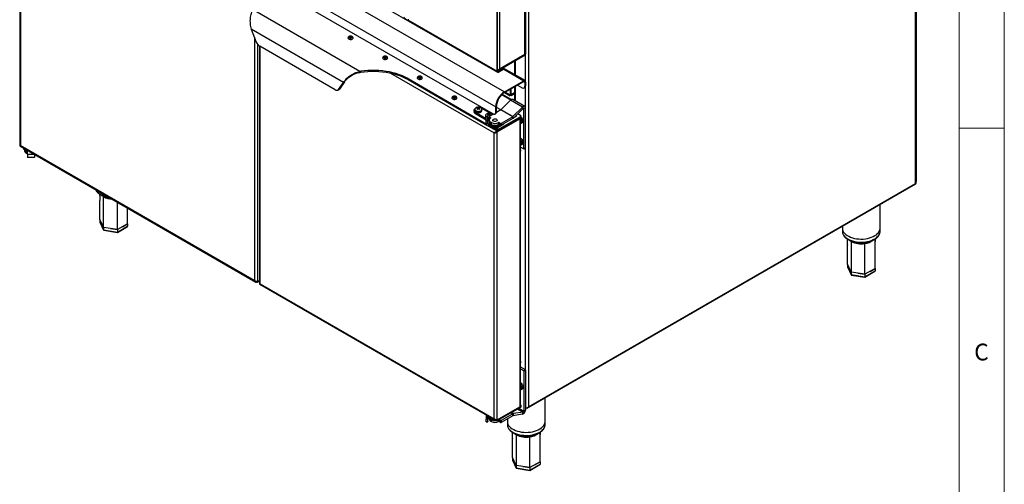
# Model space of a CAD drawing. Units: millimetres. Extents: x 5 to 415, y 5 to 292.
# Drawn here: x 306 to 415, y 159 to 211 of the extents above; entities that cross this region are included whole.
import ezdxf

# ---------------------------------------------------------------- set-up
doc = ezdxf.new("R2010")
doc.units = ezdxf.units.MM
doc.styles.add('SLDTEXTSTYLE0', font='TXT', dxfattribs={"width": 0.75})

msp = doc.modelspace()

# ---------------------------------------------------------------- linework, layer by layer
at = {"color": 7, "linetype": 'Continuous', "lineweight": 18}
for p, q in [((415, 5), (415, 292)), ((410, 287), (410, 50.813)), ((410, 198.5), (415, 198.5))]:
    msp.add_line(p, q, dxfattribs=at)
at = {"color": 7, "linetype": 'Continuous', "lineweight": 25}
for p, q in [((405.258, 250.854), (405.258, 192.627)), ((405.253, 192.411), (405.253, 241.855)), ((405.182, 192.406), (405.182, 241.664)), ((306.122, 228.405), (306.122, 196.635)), ((306.193, 228.242), (306.193, 196.601)), ((324.654, 222.762), (359.715, 202.522)), ((323.7, 221.109), (358.76, 200.869)), ((323.994, 219.986), (358.466, 200.086)), ((362.372, 216.951), (362.372, 167.693)), ((361.983, 206.696), (361.983, 214.794)), ((362.074, 206.704), (362.074, 214.88)), ((343.026, 213.891), (358.958, 204.694)), ((359.179, 213.215), (359.179, 205.077)), ((343.735, 204.787), (331.877, 211.632)), ((358.908, 204.805), (358.908, 211.828)), ((358.961, 204.836), (358.961, 211.859)), ((341.935, 203.58), (331.733, 209.47)), ((331.733, 209.47), (332.287, 208.044)), ((332.638, 207.588), (332.638, 181.327)), ((340.999, 202.76), (332.669, 207.568)), ((359.013, 204.877), (362.022, 206.614)), ((359.179, 205.077), (361.983, 206.696)), ((360.828, 205.925), (360.828, 204.453)), ((343.735, 204.787), (343.833, 204.802)), ((343.735, 204.787), (343.735, 204.684)), ((343.735, 204.684), (343.833, 204.7)), ((343.833, 204.802), (343.833, 204.7)), ((358.961, 204.836), (358.908, 204.805)), ((359.078, 204.768), (359.674, 205.111)), ((359.078, 204.706), (359.674, 205.05)), ((359.078, 204.768), (359.078, 204.706)), ((359.674, 205.179), (359.605, 205.219)), ((359.674, 205.111), (359.674, 205.179)), ((361.999, 203.777), (359.674, 205.119)), ((359.674, 205.05), (359.674, 205.111)), ((342.024, 203.631), (341.469, 202.845)), ((342.024, 203.631), (341.935, 203.58)), ((349.06, 203.992), (357.721, 198.992)), ((349.06, 203.889), (349.06, 203.992)), ((349.06, 203.889), (357.779, 198.856)), ((359.715, 202.522), (361.866, 203.764)), ((359.715, 202.44), (361.866, 203.682)), ((361.866, 203.682), (361.866, 203.764)), ((361.983, 203.614), (362.054, 203.655)), ((361.983, 203.614), (361.983, 203.151)), ((362.054, 203.655), (362.054, 203.192)), ((341.311, 202.729), (341.399, 202.78)), ((341.381, 202.794), (341.935, 203.58)), ((341.469, 202.845), (341.381, 202.794)), ((359.715, 202.522), (359.715, 202.44)), ((360.387, 202.168), (360.387, 202.828)), ((360.457, 202.209), (360.457, 202.869)), ((360.463, 202.212), (360.463, 202.872)), ((360.828, 203.083), (360.828, 201.585)), ((361.17, 203.281), (361.689, 202.981)), ((361.897, 202.961), (361.968, 203.001)), ((361.983, 203.151), (362.054, 203.192)), ((360.397, 201.612), (359.341, 200.558)), ((359.433, 202.225), (360.436, 201.646)), ((359.737, 202.453), (360.348, 202.1)), ((360.457, 202.209), (360.387, 202.168)), ((361.723, 200.846), (360.397, 201.612)), ((360.448, 202.221), (360.463, 202.212)), ((360.464, 202.122), (360.828, 202.333)), ((361.97, 200.926), (360.645, 201.691)), ((356.34, 200.474), (356.34, 200.338)), ((356.449, 200.602), (356.449, 200.457)), ((356.741, 200.721), (356.741, 200.78)), ((356.8, 200.63), (356.778, 200.704)), ((356.847, 200.663), (356.847, 200.744)), ((356.895, 200.63), (356.917, 200.703)), ((356.953, 200.72), (356.953, 200.78)), ((357.199, 200.729), (358.421, 200.023)), ((357.241, 200.457), (357.241, 200.602)), ((358.831, 200.91), (358.76, 200.869)), ((358.76, 200.256), (358.76, 200.869)), ((359.321, 200.542), (358.829, 200.258)), ((358.831, 200.297), (358.831, 200.91)), ((359.311, 200.537), (358.831, 200.814)), ((360.646, 199.777), (359.321, 200.542)), ((360.667, 199.793), (359.341, 200.558)), ((361.723, 200.846), (360.667, 199.793)), ((361.784, 200.69), (360.727, 199.636)), ((361.784, 200.69), (361.723, 200.846)), ((362.039, 200.773), (361.863, 200.671)), ((361.863, 196.226), (361.863, 200.671)), ((362.039, 196.328), (362.039, 200.773)), ((356.462, 200.304), (357.72, 199.578)), ((356.462, 200.304), (356.462, 200.168)), ((356.462, 200.168), (357.72, 199.441)), ((357.628, 199.922), (357.628, 199.776)), ((357.886, 199.795), (357.72, 199.795)), ((357.72, 199.779), (357.72, 199.795)), ((357.886, 199.779), (357.72, 199.779)), ((357.72, 199.399), (357.72, 199.779)), ((357.72, 199.399), (357.886, 199.399)), ((357.72, 199.283), (357.72, 199.399)), ((357.886, 199.283), (357.72, 199.283)), ((357.72, 199.011), (357.72, 199.283)), ((357.886, 199.795), (357.886, 199.779)), ((357.886, 199.399), (357.886, 199.779)), ((357.886, 199.399), (357.886, 199.283)), ((357.886, 199.011), (357.886, 199.283)), ((357.887, 199.481), (358.042, 199.392)), ((357.92, 200.04), (357.92, 200.1)), ((357.978, 199.95), (357.956, 200.023)), ((358.026, 199.982), (358.026, 200.064)), ((358.026, 199.785), (358.026, 199.581)), ((358.5, 200.069), (358.038, 199.802)), ((358.038, 199.768), (358.215, 199.666)), ((358.038, 199.768), (358.038, 199.564)), ((358.038, 199.564), (358.092, 199.533)), ((358.042, 199.402), (358.042, 199.198)), ((358.073, 199.949), (358.096, 200.023)), ((358.132, 200.04), (358.132, 200.099)), ((358.215, 199.632), (358.2, 199.623)), ((358.674, 200.066), (358.745, 200.106)), ((358.76, 200.256), (358.831, 200.297)), ((358.931, 198.191), (361.53, 199.691)), ((358.931, 198.13), (361.53, 199.63)), ((358.931, 198.123), (361.424, 199.562)), ((360.646, 199.777), (359.364, 199.037)), ((360.646, 199.573), (359.364, 198.832)), ((361.483, 199.766), (359.373, 198.548)), ((361.483, 199.664), (359.373, 198.446)), ((360.646, 199.573), (360.646, 199.777)), ((360.667, 199.793), (360.727, 199.636)), ((361.212, 200.12), (361.483, 199.963)), ((361.424, 199.562), (361.424, 167.662)), ((361.483, 199.664), (361.483, 199.766)), ((361.494, 167.761), (361.494, 199.61)), ((361.53, 199.63), (361.53, 199.691)), ((361.553, 199.763), (361.553, 199.865)), ((361.579, 199.698), (361.579, 199.759)), ((357.886, 199.011), (357.72, 199.011)), ((357.966, 198.748), (358.489, 198.446)), ((358.377, 198.688), (358.053, 198.875)), ((358.053, 198.875), (358.053, 198.739)), ((358.377, 198.552), (358.053, 198.739)), ((358.078, 199.086), (358.078, 199.062)), ((358.289, 199.13), (358.2, 199.181)), ((358.2, 199.181), (358.2, 198.977)), ((358.289, 198.926), (358.2, 198.977)), ((358.289, 198.926), (358.289, 199.13)), ((358.377, 198.552), (358.377, 198.688)), ((358.931, 198.13), (358.931, 198.191)), ((359.556, 198.892), (358.966, 198.552)), ((359.261, 198.858), (358.966, 198.688)), ((358.966, 198.688), (358.966, 198.552)), ((359.055, 199.13), (359.07, 199.139)), ((359.055, 199.13), (359.055, 198.926)), ((359.055, 198.926), (359.07, 198.934)), ((359.07, 198.934), (359.07, 199.139)), ((359.129, 199.139), (359.305, 199.037)), ((359.129, 199.139), (359.129, 198.934)), ((359.129, 198.934), (359.305, 198.832)), ((359.305, 198.832), (359.305, 199.037)), ((359.364, 199.037), (359.364, 198.832)), ((359.373, 198.446), (359.373, 198.548)), ((361.581, 199.06), (361.707, 199.132)), ((358.621, 198.012), (358.589, 197.994)), ((358.589, 166.353), (358.589, 197.994)), ((358.931, 166.224), (358.931, 198.123)), ((361.502, 197.421), (361.494, 197.425)), ((306.122, 196.56), (332.244, 181.48)), ((332.073, 181.66), (306.193, 196.601)), ((306.519, 196.331), (306.519, 196.315)), ((306.641, 196.145), (306.965, 195.958)), ((306.659, 196.134), (306.659, 195.975)), ((306.965, 195.629), (306.965, 196.073)), ((361.833, 196.209), (361.494, 196.405)), ((361.529, 195.994), (361.494, 196.006)), ((361.581, 196.678), (361.707, 196.751)), ((361.854, 196.207), (362.031, 196.309)), ((361.863, 196.226), (362.039, 196.328)), ((306.817, 195.958), (306.906, 195.907)), ((306.817, 195.958), (306.817, 195.754)), ((306.817, 195.754), (306.906, 195.703)), ((306.906, 195.907), (306.965, 195.877)), ((306.906, 195.703), (306.906, 195.907)), ((306.965, 195.673), (306.906, 195.703)), ((306.965, 195.629), (306.965, 195.357)), ((307.048, 195.289), (307.706, 195.289)), ((307.79, 195.357), (307.79, 195.597)), ((362.241, 167.535), (405.213, 192.342)), ((362.372, 167.693), (405.182, 192.406)), ((405.253, 192.624), (405.258, 192.627)), ((405.258, 192.627), (405.253, 192.624)), ((318.056, 187.929), (318.055, 189.671)), ((401.261, 187.442), (401.261, 190.061)), ((315.4, 187.518), (314.989, 188.403)), ((314.989, 188.403), (314.989, 188.131)), ((314.989, 188.131), (315.4, 187.246)), ((314.994, 188.107), (315.404, 187.225)), ((315.194, 187.961), (315.4, 187.518)), ((316.933, 187.281), (315.4, 187.518)), ((315.4, 187.518), (315.4, 187.518)), ((315.4, 187.518), (315.4, 187.246)), ((316.166, 187.4), (316.933, 187.281)), ((316.926, 186.976), (318.029, 187.613)), ((318.056, 187.929), (316.933, 187.281)), ((316.933, 187.009), (318.056, 187.657)), ((316.933, 187.281), (316.933, 187.281)), ((316.933, 187.281), (316.933, 187.009)), ((317.495, 187.605), (318.056, 187.929)), ((318.056, 187.929), (318.054, 187.934)), ((318.056, 187.929), (318.056, 187.657)), ((397.094, 187.656), (397.094, 187.442)), ((397.094, 187.442), (397.094, 187.102)), ((401.261, 187.102), (401.261, 187.442)), ((315.4, 187.246), (316.933, 187.009)), ((315.428, 187.207), (316.923, 186.976)), ((401.26, 187.084), (401.261, 187.102)), ((398.055, 182.575), (397.644, 183.461)), ((397.644, 183.461), (397.644, 183.189)), ((397.644, 183.189), (398.055, 182.303)), ((397.649, 183.164), (398.059, 182.282)), ((397.849, 183.018), (398.055, 182.575)), ((400.711, 182.986), (399.588, 182.338)), ((400.15, 182.662), (400.711, 182.986)), ((400.711, 182.986), (400.709, 182.991)), ((400.711, 182.986), (400.711, 182.714)), ((399.588, 182.338), (398.055, 182.575)), ((398.055, 182.575), (398.055, 182.575)), ((398.055, 182.575), (398.055, 182.303)), ((398.055, 182.303), (399.588, 182.066)), ((398.082, 182.264), (399.578, 182.033)), ((398.821, 182.457), (399.588, 182.338)), ((399.581, 182.034), (400.684, 182.67)), ((399.588, 182.066), (400.711, 182.714)), ((399.588, 182.338), (399.588, 182.066)), ((399.588, 182.338), (399.588, 182.338)), ((332.415, 181.531), (332.638, 181.66)), ((332.415, 181.524), (332.638, 181.654)), ((332.415, 181.463), (332.638, 181.592)), ((332.415, 181.524), (332.415, 181.463)), ((332.639, 181.252), (358.76, 166.172)), ((332.709, 181.293), (358.589, 166.353)), ((361.529, 172.587), (361.494, 172.599)), ((361.494, 172.092), (362.01, 171.794)), ((361.494, 171.888), (361.833, 171.692)), ((361.833, 171.692), (362.01, 171.794)), ((362.039, 171.743), (361.863, 171.641)), ((361.863, 171.641), (361.863, 167.196)), ((362.039, 171.743), (362.039, 167.298)), ((361.502, 170.353), (361.494, 170.356)), ((361.581, 169.61), (361.707, 169.682)), ((358.931, 166.217), (361.53, 167.717)), ((361.494, 167.873), (361.53, 167.853)), ((361.53, 167.656), (361.53, 167.717)), ((361.579, 167.724), (361.579, 167.785)), ((364.214, 166.056), (364.214, 168.674)), ((357.72, 166.773), (357.72, 166.329)), ((358.931, 166.224), (361.424, 167.662)), ((358.931, 166.156), (361.53, 167.656)), ((360.646, 166.891), (359.364, 166.15)), ((360.646, 166.686), (359.364, 165.946)), ((360.646, 166.686), (360.646, 166.891)), ((360.727, 166.921), (360.667, 166.694)), ((361.723, 166.86), (360.667, 166.694)), ((361.784, 167.087), (360.727, 166.921)), ((361.723, 166.86), (361.784, 167.087)), ((361.863, 167.196), (362.039, 167.298)), ((362.088, 167.529), (362.039, 167.557)), ((357.886, 166.329), (357.72, 166.329)), ((357.72, 166.057), (357.72, 166.329)), ((357.72, 166.057), (357.886, 166.057)), ((357.72, 166.022), (357.72, 166.057)), ((357.72, 166.022), (357.886, 166.022)), ((357.886, 166.057), (357.886, 166.329)), ((357.886, 166.057), (357.886, 166.022)), ((358.042, 166.465), (358.042, 166.312)), ((358.053, 166.581), (358.053, 166.465)), ((358.377, 166.278), (358.053, 166.465)), ((358.2, 166.295), (358.289, 166.244)), ((358.2, 166.295), (358.2, 166.091)), ((358.2, 166.091), (358.289, 166.04)), ((358.289, 166.04), (358.289, 166.244)), ((358.931, 166.217), (358.931, 166.156)), ((359.07, 166.048), (359.055, 166.04)), ((359.305, 166.15), (359.129, 166.252)), ((359.129, 166.252), (359.129, 166.048)), ((359.305, 165.946), (359.129, 166.048)), ((359.305, 165.946), (359.305, 166.15)), ((359.364, 166.15), (359.364, 165.946)), ((360.047, 166.341), (360.047, 166.056)), ((360.047, 166.056), (360.047, 165.716)), ((364.214, 165.716), (364.214, 166.056)), ((364.214, 165.698), (364.214, 165.716)), ((361.008, 161.189), (360.597, 162.074)), ((360.597, 162.074), (360.597, 161.802)), ((360.597, 161.802), (361.008, 160.917)), ((360.603, 161.778), (361.012, 160.896)), ((360.803, 161.632), (361.008, 161.189)), ((362.542, 160.952), (361.008, 161.189)), ((361.008, 161.189), (361.008, 161.189)), ((361.008, 161.189), (361.008, 160.917)), ((362.534, 160.647), (363.637, 161.284)), ((363.664, 161.6), (362.542, 160.952)), ((362.542, 160.68), (363.664, 161.328)), ((363.103, 161.276), (363.664, 161.6)), ((363.664, 161.6), (363.662, 161.605)), ((363.664, 161.6), (363.664, 161.328)), ((361.008, 160.917), (362.542, 160.68)), ((361.036, 160.878), (362.531, 160.647)), ((361.775, 161.07), (362.542, 160.952)), ((362.542, 160.952), (362.542, 160.68)), ((362.542, 160.952), (362.542, 160.952))]:
    msp.add_line(p, q, dxfattribs=at)
at = {"color": 8, "linetype": 'Continuous', "lineweight": 25}
for p, q in [((349.038, 210.503), (358.908, 204.805)), ((332.073, 208.595), (332.073, 181.66)), ((332.415, 207.809), (332.415, 181.531)), ((332.709, 181.293), (332.709, 207.545)), ((360.899, 205.966), (360.899, 204.412)), ((362.031, 206.692), (362.031, 203.747)), ((359.078, 204.768), (358.961, 204.836)), ((359.656, 205.04), (361.866, 203.764)), ((347.137, 204.605), (358.589, 197.994)), ((357.779, 198.856), (349.038, 203.903)), ((361.866, 203.682), (361.983, 203.614)), ((360.899, 203.124), (360.899, 201.544)), ((362.031, 203.072), (362.031, 200.842)), ((359.488, 202.275), (360.504, 201.688)), ((360.387, 202.168), (359.815, 202.498)), ((360.828, 202.423), (360.463, 202.212)), ((361.863, 200.671), (361.804, 200.705)), ((358.215, 199.632), (358.215, 199.666)), ((358.931, 198.191), (357.966, 198.748)), ((358.053, 199.134), (358.053, 198.875)), ((358.489, 198.506), (358.489, 198.446)), ((359.556, 198.892), (359.556, 198.943)), ((306.641, 196.26), (306.641, 196.145)), ((362.031, 196.309), (362.031, 171.773)), ((306.965, 195.629), (307.734, 195.629)), ((398.058, 185.979), (397.893, 186.095)), ((360.425, 167.018), (360.646, 166.891)), ((360.492, 167.057), (360.727, 166.921)), ((361.164, 167.444), (361.784, 167.087)), ((361.298, 167.522), (361.863, 167.196)), ((358.377, 166.278), (358.377, 166.394)), ((359.055, 166.227), (359.055, 166.04)), ((359.07, 166.048), (359.07, 166.235)), ((361.011, 164.593), (360.847, 164.709))]:
    msp.add_line(p, q, dxfattribs=at)
at = {"color": 7, "linetype": 'Continuous', "lineweight": 25, "flags": 128}
for points in [[(342.424, 208.485), (342.424, 208.478), (342.443, 208.426), (342.49, 208.381), (342.56, 208.346), (342.646, 208.327), (342.738, 208.325), (342.826, 208.34), (342.9, 208.371)], [(342.824, 208.503), (342.861, 208.535), (342.874, 208.573), (342.861, 208.611), (342.824, 208.643), (342.768, 208.664), (342.703, 208.672), (342.638, 208.664), (342.582, 208.643), (342.545, 208.611), (342.532, 208.573), (342.545, 208.535), (342.582, 208.503), (342.638, 208.482), (342.703, 208.475), (342.768, 208.482), (342.824, 208.503)], [(342.64, 208.61), (342.669, 208.621), (342.703, 208.625), (342.737, 208.621), (342.766, 208.61), (342.786, 208.593), (342.793, 208.573), (342.786, 208.553), (342.766, 208.537), (342.737, 208.525), (342.703, 208.521), (342.669, 208.525), (342.64, 208.537), (342.62, 208.553), (342.613, 208.573), (342.62, 208.593), (342.64, 208.61)], [(346.254, 206.274), (346.254, 206.267), (346.273, 206.215), (346.32, 206.169), (346.39, 206.135), (346.476, 206.116), (346.568, 206.114), (346.656, 206.129), (346.731, 206.16)], [(346.654, 206.292), (346.691, 206.324), (346.704, 206.362), (346.691, 206.4), (346.654, 206.432), (346.599, 206.453), (346.533, 206.461), (346.468, 206.453), (346.412, 206.432), (346.375, 206.4), (346.362, 206.362), (346.375, 206.324), (346.412, 206.292), (346.468, 206.271), (346.533, 206.263), (346.599, 206.271), (346.654, 206.292)], [(346.47, 206.399), (346.499, 206.41), (346.533, 206.414), (346.567, 206.41), (346.597, 206.399), (346.616, 206.382), (346.623, 206.362), (346.616, 206.342), (346.597, 206.325), (346.567, 206.314), (346.533, 206.31), (346.499, 206.314), (346.47, 206.325), (346.45, 206.342), (346.444, 206.362), (346.45, 206.382), (346.47, 206.399)], [(349.06, 203.992), (348.764, 204.15), (348.447, 204.296), (348.113, 204.428), (347.763, 204.545), (347.398, 204.646), (347.021, 204.732), (346.635, 204.8), (346.24, 204.853), (345.84, 204.888), (345.436, 204.905), (345.032, 204.905), (344.628, 204.888), (344.228, 204.853), (343.833, 204.802)], [(343.833, 204.7), (344.228, 204.751), (344.628, 204.786), (345.032, 204.803), (345.436, 204.803), (345.84, 204.785), (346.24, 204.751), (346.635, 204.698), (347.021, 204.629), (347.398, 204.544), (347.763, 204.443), (348.113, 204.326), (348.447, 204.194), (348.764, 204.048), (349.06, 203.889)], [(350.084, 204.063), (350.084, 204.056), (350.103, 204.004), (350.15, 203.958), (350.22, 203.924), (350.306, 203.905), (350.398, 203.903), (350.486, 203.918), (350.561, 203.949)], [(350.484, 204.081), (350.521, 204.113), (350.534, 204.151), (350.521, 204.189), (350.484, 204.221), (350.429, 204.242), (350.363, 204.25), (350.298, 204.242), (350.243, 204.221), (350.206, 204.189), (350.193, 204.151), (350.206, 204.113), (350.243, 204.081), (350.298, 204.06), (350.363, 204.052), (350.429, 204.06), (350.484, 204.081)], [(350.3, 204.187), (350.329, 204.199), (350.363, 204.203), (350.398, 204.199), (350.427, 204.187), (350.446, 204.171), (350.453, 204.151), (350.446, 204.131), (350.427, 204.114), (350.398, 204.103), (350.363, 204.099), (350.329, 204.103), (350.3, 204.114), (350.281, 204.131), (350.274, 204.151), (350.281, 204.171), (350.3, 204.187)], [(341.399, 202.78), (341.437, 202.808), (341.469, 202.845)], [(353.914, 201.852), (353.915, 201.845), (353.933, 201.793), (353.98, 201.747), (354.051, 201.713), (354.136, 201.694), (354.228, 201.691), (354.316, 201.707), (354.391, 201.737)], [(354.314, 201.87), (354.351, 201.902), (354.364, 201.94), (354.351, 201.978), (354.314, 202.01), (354.259, 202.031), (354.193, 202.038), (354.128, 202.031), (354.073, 202.01), (354.036, 201.978), (354.023, 201.94), (354.036, 201.902), (354.073, 201.87), (354.128, 201.849), (354.193, 201.841), (354.259, 201.849), (354.314, 201.87)], [(354.13, 201.976), (354.159, 201.988), (354.193, 201.992), (354.228, 201.988), (354.257, 201.976), (354.276, 201.96), (354.283, 201.94), (354.276, 201.92), (354.257, 201.903), (354.228, 201.892), (354.193, 201.888), (354.159, 201.892), (354.13, 201.903), (354.111, 201.92), (354.104, 201.94), (354.111, 201.96), (354.13, 201.976)], [(356.449, 200.457), (356.455, 200.418), (356.488, 200.359), (356.547, 200.307), (356.628, 200.266), (356.725, 200.239), (356.832, 200.228), (356.939, 200.235), (357.039, 200.258), (357.125, 200.295)], [(356.732, 200.821), (356.7, 200.815), (356.606, 200.784), (356.53, 200.74), (356.477, 200.686), (356.451, 200.625), (356.455, 200.563), (356.488, 200.504), (356.547, 200.452), (356.628, 200.411), (356.725, 200.384), (356.832, 200.374), (356.939, 200.38), (357.039, 200.403), (357.125, 200.441), (357.125, 200.441)], [(357.125, 200.441), (357.19, 200.49), (357.23, 200.548), (357.241, 200.61), (357.222, 200.671), (357.176, 200.727), (357.105, 200.774), (357.015, 200.808), (356.959, 200.821)], [(357.199, 200.729), (357.136, 200.759), (357.13, 200.761)], [(362.039, 200.773), (362.033, 200.834), (362.013, 200.884), (361.981, 200.919), (361.939, 200.938), (361.889, 200.94), (361.834, 200.925), (361.778, 200.893), (361.723, 200.846)], [(361.863, 200.671), (361.861, 200.686), (361.856, 200.699), (361.848, 200.708), (361.838, 200.712), (361.825, 200.713), (361.811, 200.709), (361.797, 200.701), (361.784, 200.69)], [(357.91, 200.141), (357.878, 200.134), (357.784, 200.104), (357.708, 200.06), (357.655, 200.006), (357.63, 199.945), (357.634, 199.883), (357.666, 199.824), (357.72, 199.775)], [(358.495, 199.3), (358.445, 199.341), (358.423, 199.39), (358.43, 199.44), (358.467, 199.485), (358.528, 199.52), (358.607, 199.542), (358.694, 199.546), (358.777, 199.533), (358.849, 199.504), (358.898, 199.463), (358.921, 199.415), (358.913, 199.365), (358.877, 199.319), (358.815, 199.284), (358.737, 199.263), (358.65, 199.258), (358.566, 199.271), (358.495, 199.3)], [(358.495, 199.3), (358.445, 199.341), (358.423, 199.39), (358.43, 199.44), (358.467, 199.485), (358.528, 199.52), (358.607, 199.542), (358.694, 199.546), (358.777, 199.533), (358.849, 199.504), (358.898, 199.463), (358.921, 199.415), (358.913, 199.365), (358.877, 199.319), (358.815, 199.284), (358.737, 199.263), (358.65, 199.258), (358.566, 199.271), (358.495, 199.3)], [(360.846, 199.754), (360.916, 199.768), (360.991, 199.798)], [(361.424, 199.562), (361.454, 199.583), (361.462, 199.591)], [(361.494, 199.042), (361.541, 199.044), (361.597, 199.071), (361.638, 199.122), (361.66, 199.193), (361.661, 199.281), (361.642, 199.377)], [(361.53, 199.691), (361.55, 199.706), (361.566, 199.722), (361.575, 199.741), (361.579, 199.759), (361.575, 199.778), (361.566, 199.796), (361.553, 199.81)], [(361.789, 199.297), (361.778, 199.211), (361.746, 199.145), (361.695, 199.102), (361.63, 199.086), (361.627, 199.086)], [(359.193, 198.897), (359.175, 198.88), (359.092, 198.82), (358.988, 198.772), (358.868, 198.738), (358.738, 198.721), (358.605, 198.721), (358.476, 198.738), (358.356, 198.772), (358.252, 198.82), (358.169, 198.88), (358.111, 198.949), (358.082, 199.024), (358.078, 199.062)], [(361.494, 196.66), (361.541, 196.663), (361.597, 196.689), (361.638, 196.74), (361.66, 196.812), (361.661, 196.899), (361.642, 196.995)], [(361.494, 196.095), (361.514, 196.071), (361.534, 196.053)], [(361.494, 195.964), (361.508, 195.969), (361.528, 195.993), (361.536, 196.03)], [(361.494, 196.013), (361.528, 196.002), (361.532, 196.001)], [(361.789, 196.915), (361.778, 196.83), (361.746, 196.763), (361.695, 196.72), (361.63, 196.705), (361.627, 196.705)], [(397.094, 187.442), (397.094, 187.425), (397.112, 187.282), (397.16, 187.143), (397.235, 187.007), (397.338, 186.877), (397.467, 186.756), (397.619, 186.644), (397.794, 186.543), (397.988, 186.455), (398.199, 186.381), (398.423, 186.321), (398.658, 186.278), (398.9, 186.25), (399.146, 186.24), (399.393, 186.246), (399.637, 186.269), (399.874, 186.309), (400.101, 186.364), (400.315, 186.435), (400.514, 186.52), (400.693, 186.618), (400.852, 186.727), (400.987, 186.846), (401.096, 186.974), (401.179, 187.108), (401.233, 187.247), (401.259, 187.389), (401.261, 187.442)], [(397.094, 187.442), (397.094, 187.425), (397.112, 187.282), (397.16, 187.143), (397.235, 187.007), (397.338, 186.877), (397.467, 186.756), (397.619, 186.644), (397.794, 186.543), (397.988, 186.455), (398.199, 186.381), (398.423, 186.321), (398.658, 186.278), (398.9, 186.25), (399.146, 186.24), (399.393, 186.246), (399.637, 186.269), (399.874, 186.309), (400.101, 186.364), (400.315, 186.435), (400.514, 186.52), (400.693, 186.618), (400.852, 186.727), (400.987, 186.846), (401.096, 186.974), (401.179, 187.108), (401.233, 187.247), (401.259, 187.389), (401.261, 187.442)], [(361.494, 172.687), (361.514, 172.664), (361.534, 172.646)], [(361.494, 172.557), (361.508, 172.562), (361.528, 172.585), (361.536, 172.623)], [(361.494, 172.606), (361.528, 172.594), (361.532, 172.594)], [(361.494, 170.357), (361.514, 170.345), (361.593, 170.28), (361.664, 170.197), (361.723, 170.1), (361.765, 169.996), (361.786, 169.895), (361.786, 169.802), (361.765, 169.725), (361.723, 169.67), (361.664, 169.641), (361.627, 169.636)], [(361.494, 169.592), (361.541, 169.594), (361.597, 169.621), (361.638, 169.672), (361.66, 169.744), (361.661, 169.831), (361.642, 169.927)], [(360.047, 166.056), (360.048, 166.038), (360.066, 165.896), (360.113, 165.756), (360.189, 165.62), (360.292, 165.491), (360.42, 165.369), (360.573, 165.257), (360.747, 165.157), (360.941, 165.068), (361.152, 164.994), (361.376, 164.935), (361.611, 164.891), (361.854, 164.864), (362.1, 164.853), (362.346, 164.86), (362.59, 164.883), (362.827, 164.922), (363.055, 164.978), (363.269, 165.049), (363.467, 165.133), (363.647, 165.231), (363.805, 165.34), (363.94, 165.46), (364.05, 165.587), (364.132, 165.722), (364.186, 165.861), (364.212, 166.002), (364.214, 166.056)], [(360.047, 166.056), (360.048, 166.038), (360.066, 165.896), (360.113, 165.756), (360.189, 165.62), (360.292, 165.491), (360.42, 165.369), (360.573, 165.257), (360.747, 165.157), (360.941, 165.068), (361.152, 164.994), (361.376, 164.935), (361.611, 164.891), (361.854, 164.864), (362.1, 164.853), (362.346, 164.86), (362.59, 164.883), (362.827, 164.922), (363.055, 164.978), (363.269, 165.049), (363.467, 165.133), (363.647, 165.231), (363.805, 165.34), (363.94, 165.46), (364.05, 165.587), (364.132, 165.722), (364.186, 165.861), (364.212, 166.002), (364.214, 166.056)]]:
    msp.add_lwpolyline(points, dxfattribs=at)
at = {"color": 8, "linetype": 'Continuous', "lineweight": 25, "flags": 128}
for points in [[(315.403, 190.922), (315.266, 191.012), (315.251, 191.023)], [(397.094, 187.102), (397.094, 187.084), (397.112, 186.942), (397.16, 186.802), (397.235, 186.667), (397.338, 186.537), (397.467, 186.416), (397.619, 186.304), (397.794, 186.203), (397.988, 186.115), (398.199, 186.04), (398.423, 185.981), (398.658, 185.937), (398.9, 185.91), (399.146, 185.9), (399.393, 185.906), (399.637, 185.929), (399.874, 185.969), (400.101, 186.024), (400.315, 186.095), (400.514, 186.18), (400.693, 186.277), (400.852, 186.387), (400.987, 186.506), (401.096, 186.634), (401.179, 186.768), (401.233, 186.907), (401.259, 187.049), (401.26, 187.084)], [(360.047, 165.716), (360.048, 165.698), (360.066, 165.556), (360.113, 165.416), (360.189, 165.28), (360.292, 165.151), (360.42, 165.029), (360.573, 164.917), (360.747, 164.816), (360.941, 164.728), (361.152, 164.654), (361.376, 164.595), (361.611, 164.551), (361.854, 164.524), (362.1, 164.513), (362.346, 164.519), (362.59, 164.543), (362.827, 164.582), (363.055, 164.638), (363.269, 164.708), (363.467, 164.793), (363.647, 164.891), (363.805, 165), (363.94, 165.119), (364.05, 165.247), (364.132, 165.381), (364.186, 165.52), (364.212, 165.662), (364.214, 165.698)]]:
    msp.add_lwpolyline(points, dxfattribs=at)
at = {"color": 7, "linetype": 'Continuous', "lineweight": 25}
for centre, radius, start, end in [((333.187, 208.376), 0.959, 200.25839, 237.36396), ((342.848, 208.495), 0.135, 292.91507, 355.1873), ((346.678, 206.284), 0.135, 292.91507, 355.1873), ((359.012, 204.788), 0.106, 170.78596, 309.20329), ((359.032, 204.824), 0.0728, 170.78596, 309.20329), ((350.508, 204.073), 0.135, 292.91507, 355.1873), ((361.939, 203.673), 0.116, 350.78596, 129.20329), ((361.912, 203.626), 0.0728, 350.78596, 129.20329), ((341.172, 202.973), 0.275, 230.76316, 319.37199), ((360.818, 200.783), 2.06, 122.38686, 177.61314), ((361.804, 203.122), 0.182, 230.79671, 9.21404), ((361.856, 203.167), 0.2, 304.05635, 7.25583), ((354.338, 201.861), 0.135, 292.91507, 355.1873), ((360.736, 200.83), 1.907, 122.38686, 177.61314), ((360.576, 201.48), 0.222, 72.02219, 143.60557), ((356.525, 200.473), 0.181, 113.0714, 249.50049), ((356.98, 200.296), 0.54, 116.19781, 123.97587), ((356.527, 200.224), 0.541, 62.43524, 73.81982), ((357.156, 200.152), 0.669, 124.47442, 135.60487), ((356.319, 199.932), 0.776, 57.05741, 62.44744), ((356.845, 200.164), 0.667, 80.20982, 99.79018), ((356.656, 200.356), 0.433, 63.71026, 78.58888), ((357.404, 199.809), 1.019, 123.11563, 130.57408), ((357.036, 200.357), 0.43, 101.05644, 116.00093), ((356.285, 199.806), 1.025, 49.27848, 56.71083), ((357.163, 200.227), 0.536, 105.91396, 117.36883), ((356.534, 200.151), 0.672, 44.19026, 55.2808), ((356.711, 200.294), 0.543, 55.7822, 63.5079), ((357.37, 199.936), 0.77, 117.3586, 122.76157), ((357.045, 200.475), 0.197, 294.06265, 354.61721), ((359.27, 200.627), 0.099, 300.56976, 315.40305), ((356.549, 200.358), 0.21, 185.6948, 245.62534), ((357.81, 199.788), 0.182, 183.79009, 240.46719), ((358.158, 199.616), 0.54, 116.19781, 123.97587), ((357.706, 199.544), 0.541, 62.43524, 73.81982), ((358.334, 199.472), 0.669, 124.47442, 135.60487), ((357.498, 199.251), 0.776, 57.05741, 62.44744), ((358.022, 200.353), 0.66, 258.10459, 270.32115), ((358.023, 200.212), 0.664, 258.11981, 273.51325), ((358.038, 199.503), 0.152, 186.12241, 271.56379), ((358.024, 199.484), 0.667, 80.20982, 99.79018), ((357.834, 199.676), 0.433, 63.71026, 78.58888), ((358.583, 199.129), 1.019, 123.11563, 130.57408), ((358.214, 199.677), 0.43, 101.05644, 116.00093), ((357.463, 199.126), 1.025, 49.27848, 56.71083), ((358.047, 199.583), 0.021, 185.6948, 245.62534), ((358.045, 199.785), 0.0182, 110.78342, 249.21658), ((358.284, 199.402), 0.236, 110.78342, 249.21658), ((358.342, 199.547), 0.536, 105.91396, 117.36883), ((357.713, 199.47), 0.672, 44.19026, 55.2808), ((357.89, 199.614), 0.543, 55.7822, 63.5079), ((358.548, 199.255), 0.77, 117.3586, 122.76157), ((358.094, 199.752), 0.391, 40.48776, 83.71818), ((358.209, 199.649), 0.0182, 290.78342, 69.21658), ((358.581, 200.227), 0.182, 230.79671, 9.21404), ((358.633, 200.272), 0.2, 304.05635, 7.25583), ((360.596, 199.862), 0.099, 300.56976, 315.40305), ((360.445, 199.914), 0.396, 300.56976, 315.40305), ((360.938, 199.922), 0.135, 292.91507, 355.1873), ((361.445, 199.865), 0.106, 290.78342, 69.21658), ((361.432, 199.775), 0.122, 294.37466, 354.3052), ((361.002, 199.183), 0.669, 16.90064, 40.64241), ((361.495, 199.706), 0.0838, 294.37466, 354.3052), ((361.142, 199.266), 0.648, 2.74131, 47.34265), ((361.595, 199.291), 0.194, 305.1889, 4.11529), ((358.025, 199.045), 0.307, 186.35134, 275.18258), ((358.039, 199.028), 0.154, 186.35134, 275.18258), ((358.313, 199.225), 0.272, 185.6948, 245.62534), ((358.672, 199.869), 0.833, 242.60967, 297.39033), ((358.672, 199.665), 0.833, 242.60967, 297.39033), ((358.672, 199.256), 0.64, 242.60967, 297.39033), ((358.672, 199.12), 0.64, 242.60967, 297.39033), ((358.931, 199.299), 0.961, 242.60967, 297.39033), ((358.927, 199.426), 0.985, 253.58227, 296.94127), ((359.099, 199.082), 0.064, 62.60967, 117.39033), ((359.099, 198.878), 0.064, 62.60967, 117.39033), ((359.335, 199.093), 0.064, 242.60967, 297.39033), ((359.335, 198.889), 0.064, 242.60967, 297.39033), ((359.443, 199.111), 0.247, 297.13016, 334.96397), ((361.159, 196.892), 0.63, 2.13473, 57.85989), ((361.004, 196.802), 0.667, 16.87603, 42.60251), ((306.727, 196.336), 0.21, 185.6948, 245.62534), ((306.944, 196.223), 0.294, 198.25023, 244.45008), ((307.075, 196.284), 0.407, 205.94418, 254.28928), ((361.33, 196.02), 0.206, 2.80298, 37.00298), ((361.595, 196.91), 0.194, 305.1889, 4.11533), ((361.845, 196.223), 0.0182, 230.79671, 9.21404), ((362.02, 196.326), 0.02, 304.05635, 7.25583), ((306.93, 196.002), 0.272, 185.6948, 245.62534), ((307.041, 195.366), 0.0769, 186.35134, 275.18258), ((307.713, 195.366), 0.0769, 264.81742, 353.64866), ((399.175, 188.138), 2.43, 242.64283, 279.7711), ((361.33, 172.613), 0.206, 2.80298, 37.00298), ((361.799, 171.638), 0.064, 2.60548, 57.39452), ((361.975, 171.74), 0.064, 2.60548, 57.39452), ((361.004, 169.734), 0.667, 16.87603, 42.60251), ((361.595, 169.841), 0.194, 305.18872, 4.1135), ((361.374, 167.773), 0.122, 294.37466, 354.3052), ((361.504, 167.785), 0.0728, 290.78342, 69.21658), ((361.495, 167.732), 0.0838, 294.37466, 354.3052), ((358.021, 166.297), 0.303, 90.12626, 173.98777), ((360.768, 166.687), 0.237, 100.02397, 120.95463), ((360.677, 166.636), 0.0592, 100.02397, 120.95463), ((361.57, 167.304), 0.47, 289.0483, 359.32531), ((361.745, 167.198), 0.117, 289.0483, 359.32531), ((358.039, 166.312), 0.154, 84.81742, 173.64866), ((358.313, 166.339), 0.272, 185.6948, 245.62534), ((358.328, 166.561), 0.295, 198.96941, 244.37845), ((358.405, 166.579), 0.341, 203.506, 243.40882), ((358.67, 167.084), 0.912, 242.7265, 276.88891), ((358.67, 166.98), 0.829, 242.64398, 277.6353), ((358.672, 166.779), 0.833, 242.60967, 297.39033), ((358.664, 166.822), 0.615, 242.20486, 273.23959), ((359.099, 165.991), 0.064, 62.60967, 117.39033), ((359.102, 166.204), 0.0549, 61.23177, 81.96167), ((359.335, 166.207), 0.064, 242.60967, 297.39033), ((359.335, 166.003), 0.064, 242.60967, 297.39033), ((362.128, 166.752), 2.43, 242.64283, 279.7711)]:
    msp.add_arc(centre, radius, start, end, dxfattribs=at)
at = {"color": 8, "linetype": 'Continuous', "lineweight": 25}
for centre, radius, start, end in [((315.645, 192.332), 1.284, 208.8999, 242.36499), ((316.369, 193.6), 2.744, 241.25743, 261.11454), ((316.455, 192.881), 2.224, 241.76366, 267.06823), ((399.366, 187.572), 1.843, 276.87949, 305.95378), ((362.32, 166.186), 1.843, 276.87949, 305.95378)]:
    msp.add_arc(centre, radius, start, end, dxfattribs=at)
at = {"color": 7, "linetype": 'Continuous', "lineweight": 25}
for centre, major_axis, ratio, start_param, end_param in [((315.082, 188.117), (0.0908, -0.0287), 0.6979407, 3.3588878, 3.7097895), ((317.963, 187.671), (0.0908, -0.0287), 0.6979407, 5.7149885, 6.5004805), ((315.468, 187.285), (0.0544, 0.0723), 0.5657958, 2.4966637, 3.43562), ((316.908, 187.062), (-0.0162, 0.0866), 0.2183824, 3.0648605, 4.0038168), ((397.737, 183.174), (0.0908, -0.0287), 0.6979407, 3.3588878, 3.7097895), ((398.123, 182.343), (0.0544, 0.0723), 0.5657958, 2.4966637, 3.43562), ((399.563, 182.12), (-0.0162, 0.0866), 0.2183824, 3.0648605, 4.0038168), ((400.618, 182.729), (0.0908, -0.0287), 0.6979407, 5.7149885, 6.5004805), ((360.69, 161.788), (0.0908, -0.0287), 0.6979407, 3.3588878, 3.7097895), ((363.571, 161.342), (0.0908, -0.0287), 0.6979407, 5.7149885, 6.5004805), ((361.076, 160.956), (0.0544, 0.0723), 0.5657958, 2.4966637, 3.43562), ((362.517, 160.733), (-0.0162, 0.0866), 0.2183824, 3.0648605, 4.0038168)]:
    msp.add_ellipse(centre, major_axis=major_axis, ratio=ratio, start_param=start_param, end_param=end_param, dxfattribs=at)
for points in [[(331.877, 211.632), (331.848, 211.571), (331.79, 211.449), (331.71, 211.217), (331.644, 210.956), (331.599, 210.67), (331.581, 210.369), (331.594, 210.062), (331.64, 209.756), (331.702, 209.566), (331.733, 209.47)], [(341.935, 203.58), (341.973, 203.636), (342.05, 203.747), (342.211, 203.933), (342.404, 204.12), (342.629, 204.302), (342.881, 204.469), (343.154, 204.61), (343.441, 204.723), (343.637, 204.766), (343.735, 204.787)], [(342.024, 203.631), (342.062, 203.68), (342.137, 203.778), (342.293, 203.941), (342.478, 204.106), (342.692, 204.266), (342.931, 204.412), (343.188, 204.535), (343.458, 204.633), (343.643, 204.667), (343.735, 204.684)], [(360.463, 202.212), (360.47, 202.191), (360.483, 202.148), (360.467, 202.117), (360.433, 202.119), (360.402, 202.152), (360.387, 202.168)]]:
    msp.add_open_spline(points, degree=3, dxfattribs=at)
for points, knots in [([(348.61, 210.793), (348.63, 210.761), (348.659, 210.716), (348.708, 210.658), (348.753, 210.613), (348.809, 210.569), (348.869, 210.533), (348.933, 210.509), (348.998, 210.497), (349.064, 210.502), (349.11, 210.517), (349.132, 210.532), (349.135, 210.535)], [0, 0, 0, 0, 0.1513102, 0.2125792, 0.3129747, 0.4151216, 0.5230717, 0.6341829, 0.7470844, 0.8607661, 0.9760273, 1, 1, 1, 1]), ([(342.979, 208.483), (342.979, 208.498), (342.98, 208.534), (342.952, 208.586), (342.907, 208.632), (342.846, 208.667), (342.77, 208.689), (342.684, 208.694), (342.598, 208.681), (342.523, 208.65), (342.467, 208.604), (342.431, 208.548), (342.426, 208.506), (342.424, 208.485)], [0, 0, 0, 0, 0.0603785, 0.1451565, 0.2291128, 0.3201434, 0.4201536, 0.5233406, 0.6282586, 0.7374803, 0.8314217, 0.9180032, 1, 1, 1, 1]), ([(346.809, 206.272), (346.809, 206.287), (346.81, 206.323), (346.782, 206.375), (346.738, 206.421), (346.676, 206.456), (346.6, 206.478), (346.514, 206.483), (346.428, 206.47), (346.353, 206.439), (346.297, 206.392), (346.261, 206.337), (346.257, 206.295), (346.254, 206.274)], [0, 0, 0, 0, 0.0603785, 0.1451565, 0.2291128, 0.3201434, 0.4201536, 0.5233406, 0.6282586, 0.7374803, 0.8314217, 0.9180032, 1, 1, 1, 1]), ([(362.072, 206.704), (362.072, 206.702), (362.074, 206.693), (362.053, 206.687), (362.009, 206.693), (361.983, 206.696)], [0, 0, 0, 0, 0.10064317, 0.46887552, 1, 1, 1, 1]), ([(361.983, 206.696), (361.999, 206.677), (362.026, 206.64), (362.035, 206.616), (362.022, 206.616), (362.021, 206.616)], [0, 0, 0, 0, 0.5253456, 0.9646657, 1, 1, 1, 1]), ([(359.179, 205.077), (359.146, 205.041), (359.086, 204.974), (359.005, 204.918), (358.964, 204.908), (358.961, 204.908)], [0, 0, 0, 0, 0.5250545, 0.9641312, 1, 1, 1, 1]), ([(358.961, 204.857), (358.97, 204.859), (358.995, 204.865), (359.044, 204.896), (359.117, 204.96), (359.155, 205.033), (359.179, 205.077)], [0, 0, 0, 0, 0.1061766, 0.279555, 0.5643883, 1, 1, 1, 1]), ([(350.639, 204.061), (350.639, 204.076), (350.64, 204.112), (350.612, 204.164), (350.568, 204.21), (350.506, 204.245), (350.43, 204.267), (350.345, 204.272), (350.258, 204.259), (350.183, 204.227), (350.127, 204.181), (350.091, 204.126), (350.087, 204.084), (350.085, 204.063)], [0, 0, 0, 0, 0.0603785, 0.1451565, 0.2291128, 0.3201434, 0.4201536, 0.5233406, 0.6282586, 0.7374803, 0.8314217, 0.9180032, 1, 1, 1, 1]), ([(354.469, 201.85), (354.47, 201.865), (354.47, 201.901), (354.442, 201.953), (354.398, 201.999), (354.337, 202.034), (354.261, 202.056), (354.175, 202.061), (354.088, 202.048), (354.013, 202.016), (353.958, 201.97), (353.921, 201.914), (353.917, 201.873), (353.915, 201.852)], [0, 0, 0, 0, 0.0603785, 0.1451565, 0.2291128, 0.3201434, 0.4201536, 0.5233406, 0.6282586, 0.7374803, 0.8314217, 0.9180032, 1, 1, 1, 1]), ([(360.348, 202.101), (360.348, 202.101), (360.343, 202.096), (360.35, 202.118), (360.375, 202.152), (360.387, 202.168)], [0, 0, 0, 0, 0.0193753, 0.5291438, 1, 1, 1, 1]), ([(360.361, 202.124), (360.362, 202.126), (360.364, 202.129), (360.38, 202.149), (360.402, 202.17), (360.421, 202.185), (360.437, 202.196), (360.447, 202.203), (360.454, 202.207)], [0, 0, 0, 0, 0.2580249, 0.4961349, 0.7023312, 0.8253239, 0.8871491, 1, 1, 1, 1]), ([(361.069, 199.911), (361.07, 199.926), (361.072, 199.947), (361.063, 199.965), (361.06, 199.969)], [0, 0, 0, 0, 0.7462659, 1, 1, 1, 1]), ([(358.931, 198.191), (358.907, 198.181), (358.864, 198.163), (358.806, 198.125), (358.763, 198.093), (358.708, 198.064), (358.643, 198.037), (358.607, 198.008), (358.589, 197.994)], [0, 0, 0, 0, 0.17949935, 0.32693565, 0.44342074, 0.53145253, 0.7736647, 1, 1, 1, 1]), ([(358.589, 197.994), (358.612, 197.993), (358.658, 197.992), (358.747, 198.01), (358.836, 198.047), (358.897, 198.089), (358.925, 198.117), (358.931, 198.123)], [0, 0, 0, 0, 0.2327205, 0.4654893, 0.6982585, 0.9310277, 1, 1, 1, 1]), ([(358.621, 198.012), (358.63, 198.017), (358.648, 198.028), (358.669, 198.035), (358.68, 198.039)], [0, 0, 0, 0, 0.5010075, 1, 1, 1, 1]), ([(358.642, 198.024), (358.66, 198.027), (358.691, 198.032), (358.732, 198.049), (358.75, 198.057)], [0, 0, 0, 0, 0.5461865, 1, 1, 1, 1]), ([(358.931, 198.13), (358.913, 198.124), (358.88, 198.113), (358.835, 198.089), (358.799, 198.07), (358.752, 198.056), (358.707, 198.049), (358.68, 198.038), (358.672, 198.035)], [0, 0, 0, 0, 0.1868412, 0.3437147, 0.47263, 0.5773903, 0.8783412, 1, 1, 1, 1]), ([(306.193, 196.601), (306.175, 196.604), (306.139, 196.61), (306.118, 196.626), (306.123, 196.634), (306.124, 196.635)], [0, 0, 0, 0, 0.4657948, 0.9316865, 1, 1, 1, 1]), ([(306.122, 196.56), (306.122, 196.56), (306.12, 196.56), (306.129, 196.561), (306.151, 196.564), (306.179, 196.589), (306.193, 196.601)], [0, 0, 0, 0, 0.0013646, 0.1593145, 0.5939007, 1, 1, 1, 1]), ([(306.151, 196.611), (306.148, 196.605), (306.138, 196.587), (306.128, 196.571), (306.122, 196.56)], [0, 0, 0, 0, 0.3443892, 1, 1, 1, 1]), ([(314.506, 191.72), (314.507, 191.718), (314.523, 191.669), (314.578, 191.578), (314.671, 191.447), (314.792, 191.324), (314.93, 191.214), (315.061, 191.129), (315.204, 191.052), (315.363, 190.98), (315.567, 190.907), (315.782, 190.851), (315.961, 190.815), (316.069, 190.803), (316.1, 190.799)], [0, 0, 0, 0, 0.0029637, 0.0996414, 0.1980286, 0.2982384, 0.3999039, 0.4926349, 0.5473717, 0.6503493, 0.7531888, 0.8558552, 0.958349, 1, 1, 1, 1]), ([(405.182, 192.406), (405.201, 192.404), (405.237, 192.399), (405.256, 192.401), (405.252, 192.41), (405.252, 192.411)], [0, 0, 0, 0, 0.5286754, 0.963904, 1, 1, 1, 1]), ([(405.212, 192.344), (405.213, 192.344), (405.223, 192.345), (405.215, 192.361), (405.194, 192.389), (405.182, 192.406)], [0, 0, 0, 0, 0.0578769, 0.4169576, 1, 1, 1, 1]), ([(314.957, 191.199), (314.96, 191.144), (314.972, 190.91), (314.982, 190.674), (314.99, 190.494)], [0, 0, 0, 0, 0.23713434, 1, 1, 1, 1]), ([(315.4, 187.518), (315.4, 188.154), (315.4, 189.288), (315.402, 190.423), (315.403, 190.922)], [0, 0, 0, 0, 0.5602593, 1, 1, 1, 1]), ([(314.989, 188.403), (314.989, 189.039), (314.989, 189.736), (314.99, 190.432), (314.99, 190.494)], [0, 0, 0, 0, 0.9117766, 1, 1, 1, 1]), ([(316.933, 187.281), (316.933, 187.916), (316.933, 188.929), (316.933, 189.942), (316.932, 190.319)], [0, 0, 0, 0, 0.6277992, 1, 1, 1, 1]), ([(397.094, 187.094), (397.097, 187.047), (397.103, 186.952), (397.143, 186.81), (397.208, 186.672), (397.297, 186.54), (397.411, 186.415), (397.547, 186.298), (397.704, 186.192), (397.881, 186.097), (398.074, 186.015), (398.281, 185.947), (398.499, 185.894), (398.725, 185.856), (398.956, 185.833), (399.191, 185.826), (399.425, 185.835), (399.656, 185.86), (399.881, 185.899), (400.097, 185.954), (400.303, 186.024), (400.495, 186.107), (400.671, 186.204), (400.828, 186.314), (400.964, 186.435), (401.077, 186.566), (401.165, 186.706), (401.225, 186.851), (401.256, 186.977), (401.257, 187.054), (401.257, 187.081)], [0, 0, 0, 0, 0.0331554, 0.0674303, 0.1019754, 0.1370848, 0.172857, 0.2092009, 0.2459204, 0.2828184, 0.3197417, 0.3566178, 0.39343, 0.430183, 0.4668922, 0.5035779, 0.5402623, 0.5769643, 0.6137043, 0.6505061, 0.6873924, 0.7243816, 0.7614814, 0.7986754, 0.8358787, 0.8729173, 0.9095518, 0.9455388, 0.9807701, 1, 1, 1, 1]), ([(397.612, 186.258), (397.615, 186.202), (397.627, 185.968), (397.637, 185.731), (397.645, 185.551)], [0, 0, 0, 0, 0.23913067, 1, 1, 1, 1]), ([(400.711, 182.986), (400.711, 183.622), (400.711, 184.704), (400.708, 185.787), (400.707, 186.234)], [0, 0, 0, 0, 0.5870759, 1, 1, 1, 1]), ([(400.709, 185.071), (400.717, 185.329), (400.729, 185.726), (400.743, 186.124), (400.748, 186.262)], [0, 0, 0, 0, 0.6521724, 1, 1, 1, 1]), ([(397.644, 183.461), (397.644, 184.096), (397.644, 184.793), (397.645, 185.49), (397.645, 185.551)], [0, 0, 0, 0, 0.91177659, 1, 1, 1, 1]), ([(398.058, 185.979), (398.057, 185.344), (398.055, 184.209), (398.055, 183.075), (398.055, 182.575)], [0, 0, 0, 0, 0.5597065, 1, 1, 1, 1]), ([(399.588, 182.338), (399.588, 182.974), (399.588, 184.108), (399.587, 185.244), (399.587, 185.743)], [0, 0, 0, 0, 0.5602593, 1, 1, 1, 1]), ([(332.415, 181.531), (332.392, 181.53), (332.345, 181.529), (332.257, 181.548), (332.168, 181.584), (332.107, 181.626), (332.079, 181.654), (332.073, 181.66)], [0, 0, 0, 0, 0.2327222, 0.4654911, 0.6982603, 0.9310295, 1, 1, 1, 1]), ([(332.073, 181.66), (332.09, 181.631), (332.126, 181.569), (332.192, 181.514), (332.247, 181.477), (332.29, 181.457), (332.347, 181.447), (332.391, 181.457), (332.415, 181.463)], [0, 0, 0, 0, 0.2263353, 0.4685475, 0.5565793, 0.6730644, 0.8205006, 1, 1, 1, 1]), ([(332.281, 181.545), (332.293, 181.539), (332.318, 181.526), (332.363, 181.516), (332.396, 181.521), (332.415, 181.524)], [0, 0, 0, 0, 0.2714641, 0.6039723, 1, 1, 1, 1]), ([(332.709, 181.293), (332.691, 181.296), (332.655, 181.303), (332.635, 181.318), (332.64, 181.326), (332.64, 181.327)], [0, 0, 0, 0, 0.4657948, 0.9316865, 1, 1, 1, 1]), ([(332.639, 181.252), (332.639, 181.252), (332.636, 181.252), (332.645, 181.254), (332.667, 181.257), (332.696, 181.281), (332.709, 181.293)], [0, 0, 0, 0, 0.0013637, 0.15931441, 0.59389972, 1, 1, 1, 1]), ([(332.667, 181.303), (332.664, 181.297), (332.655, 181.279), (332.645, 181.263), (332.638, 181.252)], [0, 0, 0, 0, 0.34438927, 1, 1, 1, 1]), ([(362.031, 167.562), (362.044, 167.556), (362.072, 167.545), (362.119, 167.54), (362.167, 167.546), (362.225, 167.565), (362.3, 167.609), (362.345, 167.662), (362.372, 167.693)], [0, 0, 0, 0, 0.13215572, 0.25887872, 0.38136125, 0.50092362, 0.70641234, 1, 1, 1, 1]), ([(362.372, 167.693), (362.354, 167.659), (362.321, 167.597), (362.252, 167.537), (362.185, 167.509), (362.13, 167.51), (362.099, 167.524), (362.088, 167.529)], [0, 0, 0, 0, 0.2806642, 0.5117181, 0.7028393, 0.8942583, 1, 1, 1, 1]), ([(358.931, 166.224), (358.908, 166.223), (358.862, 166.221), (358.773, 166.24), (358.685, 166.277), (358.623, 166.319), (358.596, 166.346), (358.589, 166.353)], [0, 0, 0, 0, 0.2327222, 0.4654911, 0.6982603, 0.9310295, 1, 1, 1, 1]), ([(358.589, 166.353), (358.607, 166.323), (358.643, 166.262), (358.708, 166.206), (358.763, 166.169), (358.806, 166.15), (358.864, 166.139), (358.907, 166.15), (358.931, 166.156)], [0, 0, 0, 0, 0.2263358, 0.4685475, 0.5565797, 0.6730649, 0.8205011, 1, 1, 1, 1]), ([(358.798, 166.237), (358.809, 166.231), (358.835, 166.218), (358.88, 166.208), (358.913, 166.214), (358.931, 166.217)], [0, 0, 0, 0, 0.2714655, 0.6039734, 1, 1, 1, 1]), ([(360.048, 165.707), (360.051, 165.66), (360.056, 165.565), (360.097, 165.424), (360.161, 165.286), (360.251, 165.154), (360.364, 165.029), (360.5, 164.912), (360.658, 164.805), (360.835, 164.71), (361.028, 164.629), (361.235, 164.561), (361.452, 164.508), (361.678, 164.47), (361.91, 164.447), (362.144, 164.44), (362.378, 164.449), (362.609, 164.473), (362.834, 164.513), (363.051, 164.568), (363.256, 164.637), (363.448, 164.721), (363.624, 164.818), (363.782, 164.927), (363.918, 165.048), (364.031, 165.18), (364.119, 165.319), (364.178, 165.464), (364.21, 165.591), (364.21, 165.668), (364.211, 165.695)], [0, 0, 0, 0, 0.0331554, 0.0674303, 0.1019754, 0.1370848, 0.172857, 0.2092009, 0.2459204, 0.2828184, 0.3197417, 0.3566178, 0.39343, 0.430183, 0.4668922, 0.5035779, 0.5402623, 0.5769643, 0.6137043, 0.6505061, 0.6873924, 0.7243816, 0.7614814, 0.7986754, 0.8358787, 0.8729173, 0.9095518, 0.9455388, 0.9807701, 1, 1, 1, 1]), ([(360.566, 164.872), (360.569, 164.816), (360.58, 164.582), (360.591, 164.345), (360.599, 164.165)], [0, 0, 0, 0, 0.23913067, 1, 1, 1, 1]), ([(361.011, 164.593), (361.01, 163.958), (361.008, 162.822), (361.008, 161.688), (361.008, 161.189)], [0, 0, 0, 0, 0.5597065, 1, 1, 1, 1]), ([(363.664, 161.6), (363.664, 162.235), (363.664, 163.318), (363.662, 164.4), (363.66, 164.847)], [0, 0, 0, 0, 0.5870759, 1, 1, 1, 1]), ([(363.663, 163.684), (363.671, 163.943), (363.683, 164.339), (363.697, 164.738), (363.702, 164.876)], [0, 0, 0, 0, 0.65217243, 1, 1, 1, 1]), ([(360.597, 162.074), (360.597, 162.71), (360.597, 163.407), (360.599, 164.103), (360.599, 164.165)], [0, 0, 0, 0, 0.91177659, 1, 1, 1, 1]), ([(362.542, 160.952), (362.542, 161.587), (362.542, 162.721), (362.541, 163.857), (362.541, 164.356)], [0, 0, 0, 0, 0.5602593, 1, 1, 1, 1])]:
    msp.add_open_spline(points, degree=3, knots=knots, dxfattribs=at)

# ---------------------------------------------------------------- texts
at = {"color": 7, "linetype": 'Continuous', "lineweight": 0, "insert": (411.667, 174.668), "char_height": 1.852, "attachment_point": 1, "style": 'SLDTEXTSTYLE0'}
msp.add_mtext('C', dxfattribs=at)

doc.saveas('drawing.dxf')
